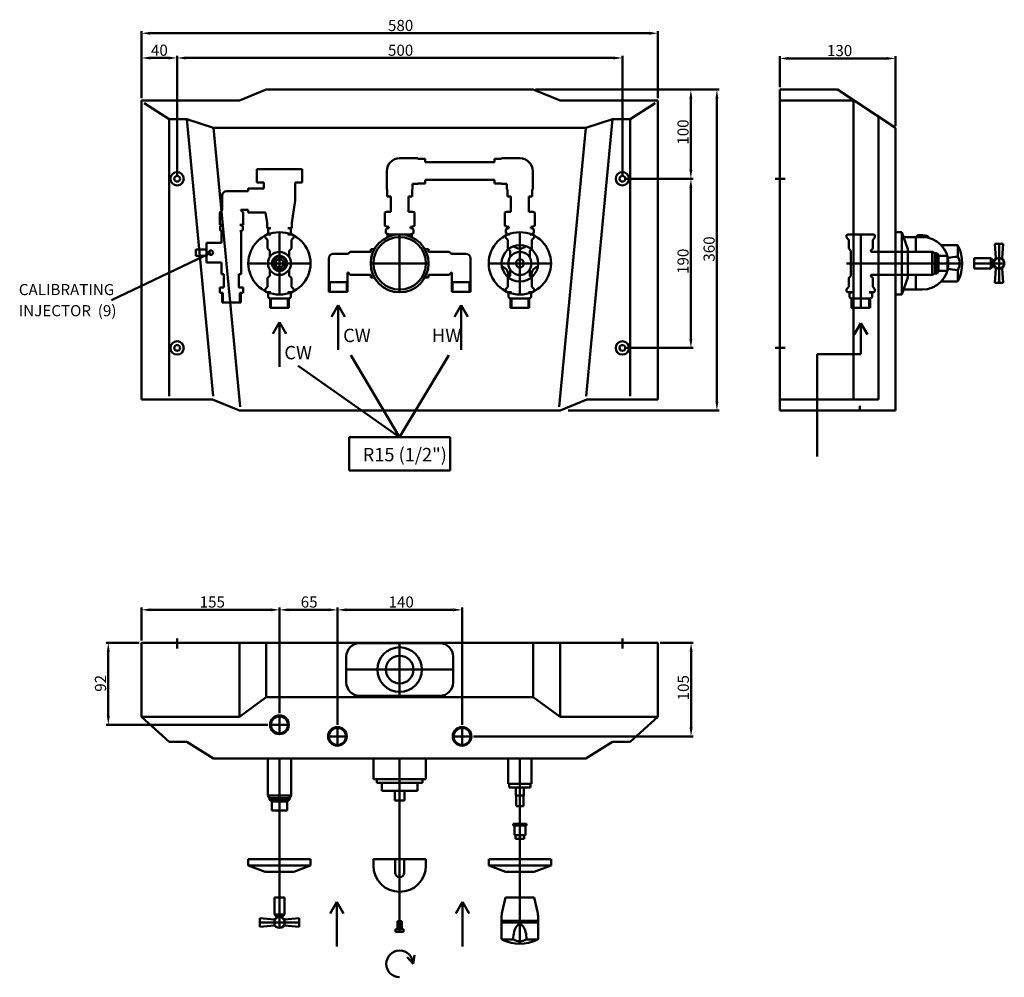
# Model space of a CAD drawing. Units: millimetres. Extents: x 2 to 1108, y 2 to 1077.
import ezdxf

# ---------------------------------------------------------------- set-up
doc = ezdxf.new("R2010")
doc.units = ezdxf.units.MM
doc.header["$LTSCALE"] = 2.5
doc.layers.add('AM_0', color=7, linetype='Continuous', lineweight=50)
doc.styles.get("Standard").update_dxf_attribs({"font": 'ISOCP.SHX'})

msp = doc.modelspace()

# ---------------------------------------------------------------- linework, layer by layer
at = {"layer": 'AM_0'}
for p, q in [((138.8, 988.8), (138.8, 1064)), ((718.7, 988.8), (718.7, 1064)), ((148.8, 1061.5), (708.8, 1061.5)), ((138.8, 988.8), (138.8, 1036.2)), ((148.8, 1033.8), (168.8, 1033.8)), ((178.8, 900.8), (178.8, 1036.2)), ((178.8, 900.8), (178.8, 1036.2)), ((188.8, 1033.8), (668.8, 1033.8)), ((678.8, 900.8), (678.8, 1036.2)), ((855.5, 1000.8), (855.5, 1035.8)), ((865.5, 1033.2), (975.5, 1033.2)), ((985.5, 957.7), (985.5, 1035.8)), ((278.8, 998.2), (248.7, 986.2)), ((578.8, 998.2), (278.8, 998.2)), ((578.8, 998.2), (608.8, 986.2)), ((581.2, 998.2), (758.2, 998.2)), ((581.2, 998.2), (787.5, 998.2)), ((855.5, 638.2), (855.5, 998.2)), ((855.5, 998.2), (920.3, 998.2)), ((920.3, 998.2), (985.5, 955.2)), ((138.8, 986.2), (248.7, 986.2)), ((138.8, 650.2), (138.8, 986.2)), ((718.7, 986.2), (608.8, 986.2)), ((718.7, 650.2), (718.7, 986.2)), ((755.8, 908.2), (755.8, 988.2)), ((785, 988.2), (785, 648.2)), ((855.5, 986.2), (938.5, 986.2)), ((938.5, 986.2), (938.5, 650.2)), ((141.8, 983.2), (169.8, 965.2)), ((715.8, 983.2), (687.7, 965.2)), ((169.8, 965.2), (189.8, 965.2)), ((169.8, 965.2), (169.8, 654.2)), ((219.4, 654.2), (189.8, 965.2)), ((219.7, 955.2), (189.8, 965.2)), ((637.8, 955.2), (667.8, 965.2)), ((638.1, 654.2), (667.8, 965.2)), ((687.7, 965.2), (667.8, 965.2)), ((687.7, 965.2), (687.7, 654.2)), ((966.5, 967.8), (966.5, 650.2)), ((637.8, 955.2), (219.6, 955.2)), ((249.5, 642.3), (219.7, 955.2)), ((608, 642.3), (637.8, 955.2)), ((985.5, 955.2), (985.5, 638.2)), ((428.7, 921.2), (449.2, 921.2)), ((449.2, 920.7), (449.2, 921.2)), ((449.2, 920.7), (457.2, 920.7)), ((457.2, 916.8), (457.2, 920.7)), ((535.2, 916.8), (535.2, 920.7)), ((543.2, 920.7), (535.2, 920.7)), ((563.7, 921.2), (543.2, 921.2)), ((543.2, 920.7), (543.2, 921.2)), ((319.3, 908.8), (268.3, 908.8)), ((268.3, 908.8), (268.3, 893.8)), ((319.3, 908.8), (319.3, 893.8)), ((414.2, 886.2), (414.2, 906.7)), ((457.2, 916.8), (535.2, 916.8)), ((578.2, 886.2), (578.2, 906.7)), ((457.2, 892.8), (457.2, 896.8)), ((457.2, 896.8), (535.2, 896.8)), ((535.2, 892.8), (535.2, 896.8)), ((681.2, 898.2), (758.2, 898.2)), ((681.2, 898.2), (758.2, 898.2)), ((850.5, 898.2), (861.8, 898.2)), ((276.3, 887.3), (258.7, 887.3)), ((258.7, 887.3), (258.7, 884.3)), ((276.3, 893.8), (268.3, 893.8)), ((276.3, 893.8), (276.3, 887.3)), ((319.3, 893.8), (311.3, 893.8)), ((311.3, 893.8), (311.3, 873.8)), ((414.2, 886.2), (414.7, 886.2)), ((414.7, 878.2), (414.7, 886.2)), ((442.7, 886.2), (443.2, 886.2)), ((442.7, 878.2), (442.7, 886.2)), ((443.2, 892.3), (449.2, 892.3)), ((443.2, 886.2), (443.2, 892.3)), ((449.2, 892.3), (449.2, 892.8)), ((449.2, 892.8), (457.2, 892.8)), ((543.2, 892.8), (535.2, 892.8)), ((543.2, 892.3), (543.2, 892.8)), ((549.2, 892.3), (543.2, 892.3)), ((549.2, 886.2), (549.2, 892.3)), ((549.7, 886.2), (549.2, 886.2)), ((549.7, 878.2), (549.7, 886.2)), ((577.7, 878.2), (577.7, 886.2)), ((578.2, 886.2), (577.7, 886.2)), ((755.8, 888.2), (755.8, 718.2)), ((229.2, 879.3), (229.2, 862.8)), ((234.3, 884.3), (258.7, 884.3)), ((311.3, 873.8), (307.8, 848.8)), ((414.7, 878.2), (418.7, 878.2)), ((418.7, 861.2), (418.7, 878.2)), ((438.7, 861.2), (438.7, 878.2)), ((438.7, 878.2), (442.7, 878.2)), ((553.7, 878.2), (549.7, 878.2)), ((553.7, 861.2), (553.7, 878.2)), ((577.7, 878.2), (573.7, 878.2)), ((573.7, 861.2), (573.7, 878.2)), ((226.8, 860.2), (229.2, 862.8)), ((250.2, 863.3), (250.2, 862.8)), ((250.2, 863.3), (258.7, 863.3)), ((252.8, 860.2), (250.2, 862.8)), ((258.7, 863.3), (258.7, 860.2)), ((226.8, 860.2), (226.8, 846.3)), ((252.8, 860.2), (252.8, 846.3)), ((278.1, 860.2), (258.7, 860.2)), ((278.1, 860.2), (279.8, 848.8)), ((412, 860.2), (412, 845.3)), ((416.1, 861.2), (418.7, 861.2)), ((438.7, 861.2), (441.4, 861.2)), ((445.5, 860.2), (445.5, 845.3)), ((547, 860.2), (547, 845.3)), ((553.7, 861.2), (551.1, 861.2)), ((576.4, 861.2), (573.7, 861.2)), ((580.5, 860.2), (580.5, 845.3)), ((230.2, 846.3), (226.8, 846.3)), ((227.1, 844.8), (227.1, 840.8)), ((252.8, 846.3), (249.3, 846.3)), ((252.5, 844.8), (252.5, 840.8)), ((279.8, 848.8), (279.8, 842.8)), ((284.2, 842.8), (279.8, 842.8)), ((281.1, 841.2), (281.1, 837.2)), ((307.8, 842.8), (303.3, 842.8)), ((306.5, 841.2), (306.5, 837.2)), ((307.8, 848.8), (307.8, 842.8)), ((413.1, 841.2), (413.1, 837.2)), ((415.5, 844.3), (415.5, 842.5)), ((416.5, 844.3), (416.5, 842.7)), ((441, 844.3), (441, 842.7)), ((442, 844.3), (442, 842.5)), ((444.4, 841.2), (444.4, 837.2)), ((548.1, 841.2), (548.1, 837.2)), ((550.5, 844.3), (550.5, 842.5)), ((551.5, 844.3), (551.5, 842.7)), ((576, 844.3), (576, 842.7)), ((577, 844.3), (577, 842.5)), ((579.3, 841.2), (579.3, 837.2)), ((228.8, 839.2), (230.2, 839.2)), ((228.8, 839.2), (228.8, 826.2)), ((249.3, 839.2), (250.8, 839.2)), ((250.8, 839.2), (250.8, 791.2)), ((277.7, 834.7), (278.8, 835.7)), ((277.7, 832.2), (277.7, 834.7)), ((280.2, 829.7), (277.7, 832.2)), ((284.2, 835.7), (278.8, 835.7)), ((280.2, 829.7), (280.2, 819.7)), ((293.7, 838.2), (293.7, 768.2)), ((308.8, 835.7), (303.3, 835.7)), ((307.2, 829.7), (309.7, 832.2)), ((307.2, 829.7), (307.2, 819.7)), ((309.7, 834.7), (308.8, 835.7)), ((309.7, 832.2), (309.7, 834.7)), ((415.2, 835.7), (415.2, 832.8)), ((442.2, 835.7), (415.2, 835.7)), ((428.7, 835.7), (428.7, 770.7)), ((442.2, 835.7), (442.2, 832.8)), ((547.7, 834.7), (548.8, 835.7)), ((547.7, 832.2), (547.7, 834.7)), ((550.2, 829.7), (547.7, 832.2)), ((552, 835.7), (548.8, 835.7)), ((550.2, 829.7), (550.2, 819.7)), ((563.7, 838.2), (563.7, 768.2)), ((578.8, 835.7), (575.4, 835.7)), ((577.2, 829.7), (579.7, 832.2)), ((577.2, 829.7), (577.2, 819.7)), ((579.7, 834.7), (578.8, 835.7)), ((579.7, 832.2), (579.7, 834.7)), ((930.5, 834.7), (931.5, 835.7)), ((930.5, 832.2), (930.5, 834.7)), ((933, 829.7), (930.5, 832.2)), ((961.5, 835.7), (931.5, 835.7)), ((933, 829.7), (933, 819.7)), ((946.5, 835.7), (946.5, 770.7)), ((960, 829.7), (962.5, 832.2)), ((960, 829.7), (960, 819.7)), ((962.5, 834.7), (961.5, 835.7)), ((962.5, 832.2), (962.5, 834.7)), ((985.5, 768.2), (985.5, 838.2)), ((985.5, 838.2), (992.5, 838.2)), ((992.5, 768.2), (992.5, 838.2)), ((992.5, 838.2), (999.5, 819.2)), ((994.5, 832.7), (1015.5, 832.7)), ((1008.5, 832.7), (1010.5, 834.7)), ((1008.5, 832.7), (1008.5, 816.2)), ((1010.5, 834.7), (1016.4, 834.7)), ((199.7, 818.7), (199.7, 811.7)), ((211.7, 818.7), (199.7, 818.7)), ((211.7, 826.2), (211.7, 804.2)), ((228.8, 826.2), (211.7, 826.2)), ((282.8, 817.2), (280.2, 819.7)), ((304.8, 817.2), (307.2, 819.7)), ((396.2, 819.2), (400.5, 819.2)), ((396.2, 816.2), (396.2, 819.2)), ((461.2, 819.2), (457, 819.2)), ((461.2, 816.2), (461.2, 819.2)), ((552.8, 817.2), (550.2, 819.7)), ((574.8, 817.2), (577.2, 819.7)), ((935.5, 817.2), (933, 819.7)), ((958.2, 818), (960, 819.7)), ((999.5, 787.2), (999.5, 819.2)), ((1036.7, 823.8), (1054.3, 823.8)), ((1055.5, 810.8), (1055.5, 823.3)), ((1098.2, 809), (1097, 825.3)), ((1106.5, 825.3), (1097, 825.3)), ((1101.8, 781.3), (1101.8, 825.3)), ((1105.2, 809), (1106.5, 825.3)), ((216.7, 815.2), (105.2, 761.8)), ((211.7, 811.7), (199.7, 811.7)), ((282.8, 817.2), (282.8, 810.2)), ((304.8, 817.2), (304.8, 810.2)), ((349.2, 808.8), (349.2, 771.2)), ((354.2, 813.8), (370.8, 813.8)), ((373.2, 816.2), (370.8, 813.8)), ((373.2, 816.2), (396.2, 816.2)), ((484.2, 816.2), (461.2, 816.2)), ((484.2, 816.2), (486.8, 813.8)), ((503.2, 813.8), (486.8, 813.8)), ((508.2, 808.8), (508.2, 771.2)), ((552.8, 817.2), (552.8, 810.2)), ((574.8, 817.2), (574.8, 810.2)), ((935.5, 817.2), (935.5, 789.2)), ((985.5, 816.2), (958.9, 816.2)), ((1026.8, 816.2), (985.5, 816.2)), ((1026.8, 790.2), (1026.8, 816.2)), ((1026.8, 816.2), (1029.8, 814.5)), ((1029.8, 792), (1029.8, 814.5)), ((1029.8, 814.5), (1031.8, 814.5)), ((1031.8, 792), (1031.8, 814.5)), ((1031.8, 814.5), (1033.8, 811.7)), ((1033.8, 794.7), (1033.8, 811.7)), ((1033.8, 811.7), (1043.8, 811.7)), ((1043.8, 794.7), (1043.8, 811.7)), ((1073.8, 797.5), (1073.8, 809)), ((1092.8, 809), (1073.8, 809)), ((1092.8, 797.5), (1092.8, 809)), ((1095, 806.8), (1092.8, 809)), ((1098, 809), (1100, 809)), ((1098, 807.9), (1098, 809)), ((1103.5, 809), (1105.5, 809)), ((1105.5, 807.9), (1105.5, 809)), ((228.8, 804.2), (211.7, 804.2)), ((228.8, 804.2), (228.8, 791.2)), ((328.7, 803.2), (258.7, 803.2)), ((282.8, 796.3), (282.8, 789.2)), ((304.8, 796.3), (304.8, 789.2)), ((396.2, 803.2), (461.2, 803.2)), ((598.7, 803.2), (528.7, 803.2)), ((552.8, 796.3), (552.8, 789.2)), ((574.8, 796.3), (574.8, 789.2)), ((930.5, 803.2), (1060.5, 803.2)), ((1107.8, 803.2), (1073.8, 803.2)), ((1092.8, 797.5), (1073.8, 797.5)), ((1095, 799.8), (1092.8, 797.5)), ((1096.9, 806.8), (1095, 806.8)), ((1095, 799.8), (1095, 806.8)), ((1096.9, 799.8), (1095, 799.8)), ((1098.2, 797.5), (1097, 781.3)), ((1098, 798.6), (1098, 797.5)), ((1098, 797.5), (1100, 797.5)), ((1103.5, 797.5), (1105.5, 797.5)), ((1105.2, 797.5), (1106.5, 781.3)), ((1105.5, 798.6), (1105.5, 797.5)), ((228.8, 791.2), (231.2, 791.2)), ((231.2, 791.2), (231.2, 776.2)), ((248.2, 791.2), (248.2, 776.2)), ((248.2, 791.2), (250.8, 791.2)), ((282.8, 789.2), (280.2, 786.8)), ((280.2, 776.8), (280.2, 786.8)), ((304.8, 789.2), (307.2, 786.8)), ((307.2, 776.8), (307.2, 786.8)), ((370.2, 792.8), (370.2, 771.2)), ((370.2, 792.8), (370.8, 792.8)), ((373.2, 790.2), (370.8, 792.8)), ((373.2, 790.2), (396.2, 790.2)), ((396.2, 787.2), (396.2, 790.2)), ((396.2, 787.2), (400.5, 787.2)), ((461.2, 787.2), (457, 787.2)), ((461.2, 787.2), (461.2, 790.2)), ((484.2, 790.2), (461.2, 790.2)), ((484.2, 790.2), (486.8, 792.8)), ((487.2, 792.8), (486.8, 792.8)), ((487.2, 792.8), (487.2, 771.2)), ((552.8, 789.2), (550.2, 786.8)), ((550.2, 776.8), (550.2, 786.8)), ((574.8, 789.2), (577.2, 786.8)), ((577.2, 776.8), (577.2, 786.8)), ((935.5, 789.2), (933, 786.8)), ((933, 776.8), (933, 786.8)), ((958.2, 788.5), (960, 786.8)), ((985.5, 790.2), (958.9, 790.2)), ((960, 776.8), (960, 786.8)), ((1026.8, 790.2), (985.5, 790.2)), ((992.5, 768.2), (999.5, 787.2)), ((1008.5, 790.2), (1008.5, 773.7)), ((1026.8, 790.2), (1029.8, 792)), ((1029.8, 792), (1031.8, 792)), ((1031.8, 792), (1033.8, 794.7)), ((1033.8, 794.7), (1043.8, 794.7)), ((1055.5, 783.2), (1055.5, 795.8)), ((226.8, 776.2), (231.2, 776.2)), ((226.8, 776.2), (226.8, 770.2)), ((248.2, 776.2), (252.8, 776.2)), ((252.8, 776.2), (252.8, 770.2)), ((280.2, 776.8), (277.7, 774.3)), ((277.7, 774.3), (277.7, 771.8)), ((307.2, 776.8), (309.7, 774.3)), ((309.7, 774.3), (309.7, 771.8)), ((349.2, 782.2), (370.2, 782.2)), ((350.2, 782.2), (350.2, 771.2)), ((369.2, 782.2), (369.2, 771.2)), ((508.2, 782.2), (487.2, 782.2)), ((488.2, 782.2), (488.2, 771.2)), ((507.2, 782.2), (507.2, 771.2)), ((550.2, 776.8), (547.7, 774.3)), ((547.7, 774.3), (547.7, 771.8)), ((577.2, 776.8), (579.7, 774.3)), ((579.7, 774.3), (579.7, 771.8)), ((933, 776.8), (930.5, 774.3)), ((930.5, 774.3), (930.5, 771.8)), ((960, 776.8), (962.5, 774.3)), ((962.5, 774.3), (962.5, 771.8)), ((1036.7, 782.7), (1054.3, 782.7)), ((1106.5, 781.3), (1097, 781.3)), ((226.8, 770.2), (230.2, 770.2)), ((229.2, 770.2), (229.2, 759.2)), ((230.2, 770.2), (230.2, 759.2)), ((249.2, 770.2), (249.2, 759.2)), ((249.2, 770.2), (252.8, 770.2)), ((250.2, 770.2), (250.2, 759.2)), ((277.7, 771.8), (278.8, 770.7)), ((284.2, 770.7), (278.8, 770.7)), ((281.1, 765.2), (281.1, 769.2)), ((283.2, 753.2), (283.2, 763.9)), ((284.2, 753.2), (284.2, 763.7)), ((284.2, 763.7), (303.3, 763.7)), ((308.8, 770.7), (303.3, 770.7)), ((303.3, 753.2), (303.3, 763.7)), ((304.2, 753.2), (304.2, 763.9)), ((306.5, 765.2), (306.5, 769.2)), ((309.7, 771.8), (308.8, 770.7)), ((349.2, 771.2), (370.2, 771.2)), ((508.2, 771.2), (487.2, 771.2)), ((547.7, 771.8), (548.8, 770.7)), ((554.2, 770.7), (548.8, 770.7)), ((551.1, 765.2), (551.1, 769.2)), ((553.3, 753.2), (553.3, 763.9)), ((554.2, 753.2), (554.2, 763.7)), ((554.2, 763.7), (573.3, 763.7)), ((578.8, 770.7), (573.3, 770.7)), ((573.3, 753.2), (573.3, 763.7)), ((574.2, 753.2), (574.2, 763.9)), ((576.5, 765.2), (576.5, 769.2)), ((579.7, 771.8), (578.8, 770.7)), ((930.5, 771.8), (931.5, 770.7)), ((937, 770.7), (931.5, 770.7)), ((933.8, 765.2), (933.8, 769.2)), ((936, 753.2), (936, 763.9)), ((937, 753.2), (937, 763.7)), ((937, 763.7), (956, 763.7)), ((946.5, 753.2), (946.5, 770.7)), ((961.5, 770.7), (956, 770.7)), ((956, 753.2), (956, 763.7)), ((957, 753.2), (957, 763.9)), ((959.2, 765.2), (959.2, 769.2)), ((962.5, 771.8), (961.5, 770.7)), ((985.5, 768.2), (992.5, 768.2)), ((994.5, 773.7), (1015.5, 773.7)), ((229.2, 759.2), (250.2, 759.2)), ((283.2, 753.2), (304.2, 753.2)), ((359.8, 756.2), (352.2, 743.3)), ((359.8, 756.2), (359.8, 706.2)), ((359.8, 756.2), (367.2, 743.3)), ((497.8, 756.2), (490.2, 743.3)), ((497.8, 756.2), (497.8, 706.2)), ((497.8, 756.2), (505.2, 743.3)), ((553.3, 753.2), (574.2, 753.2)), ((936, 753.2), (957, 753.2)), ((293.7, 737), (286.3, 724)), ((293.7, 737), (293.7, 687)), ((293.7, 737), (301.3, 724)), ((946.5, 736.2), (939, 723.3)), ((946.5, 736.2), (946.5, 701.2)), ((946.5, 736.2), (954, 723.3)), ((681.2, 708.2), (758.2, 708.2)), ((850.5, 708.2), (861.8, 708.2)), ((428.7, 608.2), (373.8, 700)), ((428.7, 608.2), (483.8, 700)), ((946.5, 701.2), (897.5, 701.2)), ((897.5, 701.2), (897.5, 586.2)), ((428.7, 608.2), (314.8, 688.2)), ((138.8, 650.2), (218.6, 650.2)), ((248.7, 638.2), (218.6, 650.2)), ((608.8, 638.2), (638.9, 650.2)), ((718.7, 650.2), (638.9, 650.2)), ((855.5, 650.2), (966.5, 650.2)), ((945.5, 638.2), (945.5, 643.3)), ((608.8, 638.2), (248.7, 638.2)), ((617.9, 638.2), (787.5, 638.2)), ((855.5, 638.2), (985.5, 638.2)), ((372, 608.2), (485.5, 608.2)), ((372, 608.2), (372, 570.5)), ((485.5, 608.2), (485.5, 570.5)), ((485.5, 570.5), (372, 570.5)), ((138.8, 379.8), (138.8, 416.8)), ((148.8, 414.2), (283.8, 414.2)), ((293.7, 298.2), (293.7, 416.8)), ((293.7, 298.2), (293.7, 416.8)), ((303.8, 414.2), (348.8, 414.2)), ((358.8, 285.2), (358.8, 416.8)), ((358.8, 285.2), (358.8, 416.8)), ((368.8, 414.2), (488.8, 414.2)), ((498.8, 285.2), (498.8, 416.8)), ((136.2, 377.2), (99, 377.2)), ((718.7, 377.2), (138.8, 377.2)), ((138.8, 377.2), (138.8, 294.2)), ((178.8, 371), (178.8, 382.2)), ((248.7, 377.2), (248.7, 294.2)), ((278.8, 377.2), (278.8, 316.2)), ((383.8, 376.8), (473.8, 376.8)), ((428.7, 376.8), (428.7, 317.8)), ((578.8, 377.2), (578.8, 316.2)), ((608.8, 377.2), (608.8, 294.2)), ((678.8, 371), (678.8, 382.2)), ((718.7, 377.2), (718.7, 294.2)), ((721.2, 377.2), (758.5, 377.2)), ((101.5, 367.2), (101.5, 295.3)), ((756, 367.2), (756, 282.2)), ((368.8, 332.8), (368.8, 361.8)), ((488.8, 361.8), (488.8, 332.8)), ((368.8, 347.2), (488.8, 347.2)), ((278.8, 316.2), (248.7, 294.2)), ((578.8, 316.2), (278.8, 316.2)), ((383.8, 317.8), (473.8, 317.8)), ((578.8, 316.2), (608.8, 294.2)), ((138.8, 294.2), (248.7, 294.2)), ((169.8, 266.2), (138.8, 294.2)), ((293.7, 274.8), (293.7, 295.8)), ((718.7, 294.2), (608.8, 294.2)), ((687.7, 266.2), (718.7, 294.2)), ((280.8, 285.2), (99, 285.2)), ((283.2, 285.2), (304.2, 285.2)), ((358.8, 261.8), (358.8, 282.8)), ((498.8, 261.8), (498.8, 282.8)), ((169.8, 266.2), (189.8, 266.2)), ((219.7, 247.2), (189.8, 266.2)), ((348.2, 272.2), (369.2, 272.2)), ((488.2, 272.2), (509.2, 272.2)), ((511.8, 272.2), (758.5, 272.2)), ((637.8, 247.2), (667.8, 266.2)), ((687.7, 266.2), (667.8, 266.2)), ((637.8, 247.2), (219.7, 247.2)), ((280.8, 206), (280.8, 247.2)), ((293.7, 57.2), (293.7, 247.2)), ((306.7, 206), (306.7, 247.2)), ((399.2, 247.2), (399.2, 224.2)), ((428.7, 247.2), (428.7, 52.8)), ((458.2, 247.2), (458.2, 224.2)), ((550.7, 219), (550.7, 247.2)), ((563.7, 39.2), (563.7, 247.2)), ((576.7, 219), (576.7, 247.2)), ((458.2, 224.2), (399.2, 224.2)), ((403.2, 224.2), (403.2, 220.2)), ((454.2, 224.2), (454.2, 220.2)), ((454.2, 220.2), (403.2, 220.2)), ((408.8, 220.2), (408.8, 211.2)), ((448.8, 211.2), (408.8, 211.2)), ((423.2, 211.2), (423.2, 200.2)), ((434.2, 211.2), (434.2, 200.2)), ((448.8, 220.2), (448.8, 211.2)), ((576.7, 219), (550.7, 219)), ((551.7, 215), (551.7, 219)), ((575.7, 215), (551.7, 215)), ((559.2, 206), (559.2, 215)), ((568.2, 206), (568.2, 215)), ((575.7, 215), (575.7, 219)), ((280.8, 206), (306.7, 206)), ((280.8, 206), (282.5, 203)), ((282.5, 203), (305, 203)), ((282.5, 203), (282.5, 201)), ((282.5, 201), (305, 201)), ((282.5, 201), (285.2, 199)), ((305, 201), (302.2, 199)), ((306.7, 206), (305, 203)), ((305, 203), (305, 201)), ((434.2, 200.2), (423.2, 200.2)), ((568.2, 206), (559.2, 206)), ((559.7, 194), (559.7, 206)), ((567.7, 194), (567.7, 206)), ((285.2, 199), (302.2, 199)), ((285.2, 199), (285.2, 189)), ((285.2, 189), (302.2, 189)), ((302.2, 199), (302.2, 189)), ((567.7, 194), (559.7, 194)), ((571.2, 174.2), (556.2, 174.2)), ((556.2, 174.2), (556.2, 172.2)), ((571.2, 172.2), (556.2, 172.2)), ((557.5, 172.2), (557.5, 161.2)), ((570, 172.2), (570, 161.2)), ((571.2, 174.2), (571.2, 172.2)), ((570, 161.2), (557.5, 161.2)), ((558.7, 161.2), (558.7, 157.2)), ((568.7, 157.2), (558.7, 157.2)), ((568.7, 161.2), (568.7, 157.2)), ((258.7, 134.2), (328.7, 134.2)), ((258.7, 134.2), (258.7, 127.2)), ((328.7, 134.2), (328.7, 127.2)), ((458.2, 134.2), (399.2, 134.2)), ((399.2, 134.2), (399.2, 127.2)), ((423.8, 134.2), (423.8, 119.2)), ((428.7, 134.2), (428.7, 97.8)), ((433.8, 134.2), (433.8, 119.2)), ((458.2, 134.2), (458.2, 127.2)), ((528.7, 134.2), (598.7, 134.2)), ((528.7, 134.2), (528.7, 127.2)), ((598.7, 134.2), (598.7, 127.2)), ((258.7, 127.2), (328.7, 127.2)), ((258.7, 127.2), (277.7, 120.2)), ((328.7, 127.2), (309.7, 120.2)), ((528.7, 127.2), (598.7, 127.2)), ((528.7, 127.2), (547.7, 120.2)), ((598.7, 127.2), (579.7, 120.2)), ((277.7, 120.2), (309.7, 120.2)), ((547.7, 120.2), (579.7, 120.2)), ((288, 91.2), (299.5, 91.2)), ((288, 72.2), (288, 91.2)), ((299.5, 72.2), (299.5, 91.2)), ((547.7, 91.2), (543.9, 75.1)), ((547.7, 91.2), (579.7, 91.2)), ((579.7, 91.2), (583.6, 75.1)), ((358.2, 86.5), (350.8, 73.5)), ((358.2, 86.5), (358.2, 36.5)), ((358.2, 86.5), (365.8, 73.5)), ((499.2, 86.5), (491.8, 73.5)), ((499.2, 86.5), (499.2, 36.5)), ((499.2, 86.5), (506.8, 73.5)), ((288, 66.8), (271.8, 68)), ((271.8, 58.5), (271.8, 68)), ((288, 72.2), (299.5, 72.2)), ((290.2, 70), (288, 72.2)), ((288, 67), (288, 65)), ((289.1, 67), (288, 67)), ((290.2, 68.1), (290.2, 70)), ((290.2, 70), (297.2, 70)), ((297.2, 70), (299.5, 72.2)), ((297.2, 68.1), (297.2, 70)), ((298.4, 67), (299.5, 67)), ((299.5, 66.8), (315.8, 68)), ((299.5, 67), (299.5, 65)), ((315.8, 58.5), (315.8, 68)), ((543.2, 69.3), (543.2, 45.5)), ((584.2, 69.3), (584.2, 45.5)), ((271.8, 63.2), (315.8, 63.2)), ((288, 59.8), (271.8, 58.5)), ((288, 61.5), (288, 59.5)), ((289.1, 59.5), (288, 59.5)), ((298.4, 59.5), (299.5, 59.5)), ((299.5, 61.5), (299.5, 59.5)), ((299.5, 59.8), (315.8, 58.5)), ((424.2, 55.8), (433.2, 55.8)), ((424.2, 55.8), (424.2, 52.8)), ((426.2, 64.8), (431.2, 64.8)), ((426.2, 64.8), (426.2, 55.8)), ((431.2, 64.8), (431.2, 55.8)), ((433.2, 55.8), (433.2, 52.8)), ((543.2, 65.2), (584.2, 65.2)), ((543.2, 63.2), (584.2, 63.2)), ((424.2, 52.8), (433.2, 52.8)), ((543.7, 44.2), (556.2, 44.2)), ((571.2, 44.2), (583.8, 44.2)), ((443.8, 16.8), (437.3, 24.4)), ((443.8, 16.8), (445.5, 26.6))]:
    msp.add_line(p, q, dxfattribs=at)
for centre, radius in [((178.8, 898.2), 7.5), ((178.8, 898.2), 3.25), ((678.8, 898.2), 7.5), ((678.8, 898.2), 3.25), ((293.7, 803.2), 35), ((428.7, 803.2), 32.5), ((428.7, 803.2), 29.5), ((563.7, 803.2), 35), ((563.7, 803.2), 20.5), ((216.7, 815.2), 2.5), ((293.7, 803.2), 13), ((293.7, 803.2), 8.5), ((293.7, 803.2), 7), ((293.7, 803.2), 4.5), ((563.7, 803.2), 13), ((563.7, 803.2), 4.5), ((1101.8, 803.2), 6), ((178.8, 708.2), 7.5), ((178.8, 708.2), 3.25), ((678.8, 708.2), 7.5), ((678.8, 708.2), 3.25), ((428.7, 347.2), 25), ((428.7, 347.2), 15.5), ((293.7, 285.2), 10.5), ((293.7, 285.2), 9.5), ((358.8, 272.2), 10.5), ((358.8, 272.2), 9.5), ((498.8, 272.2), 10.5), ((498.8, 272.2), 9.5), ((293.7, 63.2), 6)]:
    msp.add_circle(centre, radius, dxfattribs=at)
for centre, radius, start, end in [((428.7, 906.7), 14.5, 90, 180), ((563.7, 906.7), 14.5, 0, 90), ((234.3, 879.3), 5, 90, 180), ((416.1, 852.2), 9.01, 90, 117.254), ((441.4, 852.2), 9.01, 62.746, 90), ((551.1, 852.2), 9.01, 90, 117.254), ((576.4, 852.2), 9.01, 62.746, 90), ((230.2, 842.1), 4.11, 90, 140.5759), ((230.2, 843.4), 4.11, 219.4241, 270), ((249.3, 842.1), 4.11, 39.4241, 90), ((249.3, 843.4), 4.11, 270, 320.5759), ((284.2, 838.6), 4.11, 90, 140.5759), ((303.3, 838.6), 4.11, 39.4241, 90), ((416.1, 853.3), 9.01, 242.746, 272.3859), ((416.1, 853.3), 9.01, 242.746, 272.3859), ((417.1, 836.9), 5.82, 95.4226, 132.075), ((441.4, 853.3), 9.01, 267.6141, 297.254), ((440.4, 836.9), 5.82, 47.925, 84.5774), ((551.1, 853.3), 9.01, 242.746, 272.3859), ((552, 836.9), 5.82, 95.4226, 132.075), ((576.4, 853.3), 9.01, 267.6141, 297.254), ((575.4, 836.9), 5.82, 47.925, 84.5774), ((284.2, 839.9), 4.11, 219.4241, 270), ((303.3, 839.9), 4.11, 270, 320.5759), ((417.1, 841.6), 5.82, 227.925, 270), ((440.4, 841.6), 5.82, 270, 312.075), ((552, 841.6), 5.82, 227.925, 270), ((575.4, 841.6), 5.82, 270, 312.075), ((1015.5, 803.2), 29.5, 270, 90), ((1016.4, 824.8), 10, 43.2763, 90), ((563.7, 830), 10.2, 226.8516, 313.1484), ((1054.3, 821.8), 2, 25.7877, 90), ((1016, 803.2), 44.5, 334.2123, 25.7877), ((354.2, 808.8), 5, 90, 180), ((503.2, 808.8), 5, 0, 90), ((958.9, 817.2), 1, 135, 270), ((1042.4, 803.2), 15.1, 330.1372, 29.8628), ((540.6, 789.9), 10.2, 346.8516, 73.1484), ((586.9, 789.9), 10.2, 106.8516, 193.1484), ((958.9, 789.2), 1, 90, 225), ((1054.3, 784.8), 2, 270, 334.2123), ((284.2, 766.6), 4.11, 90, 140.5759), ((284.2, 767.9), 4.11, 219.4241, 270.3485), ((303.3, 766.6), 4.11, 39.4241, 90), ((303.3, 767.9), 4.11, 269.6515, 320.5759), ((554.2, 766.6), 4.11, 90, 140.5759), ((554.2, 767.9), 4.11, 219.4241, 270.3485), ((573.3, 766.6), 4.11, 39.4241, 90), ((573.3, 767.9), 4.11, 269.6515, 320.5759), ((937, 766.6), 4.11, 90, 140.5759), ((937, 767.9), 4.11, 219.4241, 270.3485), ((956, 766.6), 4.11, 39.4241, 90), ((956, 767.9), 4.11, 269.6515, 320.5759), ((383.8, 361.8), 15, 90, 180), ((473.8, 361.8), 15, 0, 90), ((383.8, 332.8), 15, 180, 270), ((473.8, 332.8), 15, 270, 0), ((428.7, 127.2), 29.5, 180, 0), ((428.7, 119.2), 5, 180, 0), ((568.2, 69.3), 25, 166.6755, 180), ((559.2, 69.3), 25, 0, 13.3245), ((545.2, 45.5), 2, 180, 244.2123), ((563.7, 57.3), 15.1, 240.1372, 299.8628), ((582.2, 45.5), 2, 295.7877, 360), ((563.7, 83.8), 44.5, 244.2123, 295.7877), ((428.7, 16.8), 15, 0, 270)]:
    msp.add_arc(centre, radius, start, end, dxfattribs=at)
for centre, major_axis, start_param, end_param in [((1055.5, 803.2), (-17, 0), 4.712389, 5.420393), ((1055.5, 803.2), (-17, 0), 7.145978, 7.853982), ((563.7, 44.2), (0, 17), 4.712389, 7.853982)]:
    msp.add_ellipse(centre, major_axis=major_axis, ratio=0.441176, start_param=start_param, end_param=end_param, dxfattribs=at)
for points in [[(148.8, 1063.2), (148.8, 1059.8), (138.8, 1061.5)], [(708.8, 1063.2), (708.8, 1059.8), (718.7, 1061.5)], [(148.8, 1035.4), (148.8, 1032.1), (138.8, 1033.8)], [(168.8, 1035.4), (168.8, 1032.1), (178.8, 1033.8)], [(188.8, 1035.4), (188.8, 1032.1), (178.8, 1033.8)], [(668.8, 1035.4), (668.8, 1032.1), (678.8, 1033.8)], [(865.5, 1034.9), (865.5, 1031.6), (855.5, 1033.2)], [(975.5, 1034.9), (975.5, 1031.6), (985.5, 1033.2)], [(754.1, 988.2), (757.4, 988.2), (755.8, 998.2)], [(783.3, 988.2), (786.7, 988.2), (785, 998.2)], [(754.1, 908.2), (757.4, 908.2), (755.8, 898.2)], [(754.1, 888.2), (757.4, 888.2), (755.8, 898.2)], [(754.1, 718.2), (757.4, 718.2), (755.8, 708.2)], [(783.3, 648.2), (786.7, 648.2), (785, 638.2)], [(148.8, 415.9), (148.8, 412.6), (138.8, 414.2)], [(283.8, 415.9), (283.8, 412.6), (293.7, 414.2)], [(303.8, 415.9), (303.8, 412.6), (293.7, 414.2)], [(348.8, 415.9), (348.8, 412.6), (358.8, 414.2)], [(368.8, 415.9), (368.8, 412.6), (358.8, 414.2)], [(488.8, 415.9), (488.8, 412.6), (498.8, 414.2)], [(99.8, 367.2), (103.2, 367.2), (101.5, 377.2)], [(754.3, 367.2), (757.7, 367.2), (756, 377.2)], [(99.8, 295.3), (103.2, 295.3), (101.5, 285.2)], [(754.3, 282.2), (757.7, 282.2), (756, 272.2)]]:
    msp.add_solid(points, dxfattribs=at)

# ---------------------------------------------------------------- texts
for s, height, p in [('580', 12.5, (415.6, 1064)), ('40', 12.5, (149.4, 1036.2)), ('500', 12.5, (415.6, 1036.2)), ('130', 12.5, (908.6, 1035.8)), ('CALIBRATING', 12.5, (1, 767.5)), ('INJECTOR  (9)', 12.5, (1, 743.8)), ('CW', 15, (365.2, 714.8)), ('HW', 15, (465, 714.8)), ('CW', 15, (299.2, 695.5)), ('R15 (1/2")', 15, (387.2, 581)), ('155', 12.5, (204.1, 416.8)), ('65', 12.5, (317.6, 416.8)), ('140', 12.5, (416.2, 416.8))]:
    msp.add_text(s, height=height, dxfattribs=at).set_placement(p)
for s, p in [('100', (753.2, 936.4)), ('360', (782.5, 805.1)), ('190', (753.2, 791.3)), ('92', (99, 322.3)), ('105', (753.5, 312.6))]:
    msp.add_text(s, height=12.5, rotation=90, dxfattribs=at).set_placement(p)

doc.saveas('drawing.dxf')
